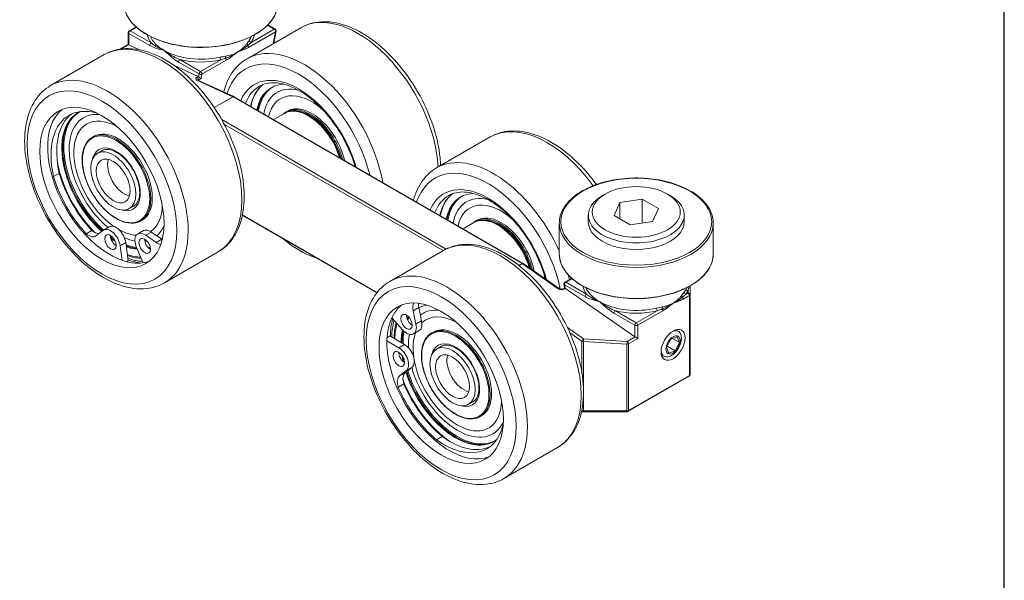
# Model space of a CAD drawing. Units: millimetres. Extents: x 40 to 800, y 40 to 1148.
# Drawn here: x 677 to 800, y 470 to 540 of the extents above; entities that cross this region are included whole.
import ezdxf

# ---------------------------------------------------------------- set-up
doc = ezdxf.new("R2010")
doc.units = ezdxf.units.MM
doc.header["$LTSCALE"] = 4
for name, color, linetype, lineweight in [('Sketch Geometry(ISO)', 7, 'Continuous', 50), ('Visible Edges(ISO)', 7, 'Continuous', 18), ('Visible Tangent Edges(ISO)', 7, 'Continuous', 18)]:
    doc.layers.add(name, color=color, linetype=linetype, lineweight=lineweight)

# ---------------------------------------------------------------- blocks, each defined once
blk = doc.blocks.new('Borders PCH WEB A4')
at = {"layer": 'Sketch Geometry(ISO)', "color": 7, "linetype": 'Continuous', "lineweight": 25}
blk.add_line((200, 10), (200, 287), dxfattribs=at)

msp = doc.modelspace()

# ---------------------------------------------------------------- linework, layer by layer
at = {"layer": 'Visible Edges(ISO)'}
for p, q in [((708.813, 538.912), (707.909, 539.434)), ((690.445, 536.967), (690.445, 538.469)), ((691.423, 539.178), (690.57, 538.686)), ((705.313, 535.195), (712.031, 539.073)), ((708.934, 538.649), (708.649, 537.121)), ((689.448, 536.391), (690.445, 536.967)), ((690.445, 536.967), (690.501, 536.934)), ((691.873, 536.308), (690.518, 536.925)), ((687.459, 535.705), (680.741, 531.827)), ((699.201, 532.966), (696.193, 534.338)), ((699.161, 532.506), (703.663, 530.453)), ((739.828, 509.575), (703.684, 530.442)), ((708.633, 527.585), (709.969, 528.356)), ((710.191, 528.542), (710.375, 528.648)), ((686.156, 525.484), (685.973, 525.378)), ((729.001, 521.518), (735.719, 525.397)), ((686.579, 523.349), (687.275, 523.751)), ((681.83, 520.846), (681.123, 520.438)), ((750.092, 518.261), (749.738, 518.057)), ((751.193, 515.584), (751.94, 517.194)), ((751.94, 517.194), (754.728, 517.625)), ((751.94, 517.194), (751.94, 515.153)), ((754.728, 517.625), (756.769, 516.447)), ((754.728, 517.625), (754.728, 514.637)), ((757.87, 518.261), (758.224, 518.057)), ((690.569, 516.439), (691.265, 516.84)), ((756.769, 516.447), (756.022, 514.837)), ((692.206, 515.005), (692.023, 514.899)), ((721.528, 505.886), (704.721, 515.59)), ((732.321, 513.909), (733.657, 514.68)), ((733.879, 514.866), (734.063, 514.972)), ((747.981, 514.791), (747.981, 515.607)), ((753.234, 514.406), (751.193, 515.584)), ((756.022, 514.837), (753.234, 514.406)), ((759.981, 514.791), (759.981, 515.607)), ((685.905, 513.706), (685.198, 513.297)), ((687.288, 513.699), (686.45, 513.032)), ((688.067, 514.156), (687.36, 513.748)), ((692.349, 513.675), (691.642, 513.267)), ((693.346, 513.506), (694.642, 512.6)), ((744.356, 510.749), (744.356, 514.628)), ((763.606, 510.749), (763.606, 514.628)), ((690.143, 512.2), (690.46, 509.926)), ((693.934, 512.192), (692.639, 513.098)), ((689.692, 509.955), (689.436, 511.792)), ((691.492, 511.561), (692.321, 509.66)), ((701.709, 511.023), (694.991, 507.145)), ((729.885, 511.21), (723.168, 507.332)), ((739.846, 509.563), (744.348, 506.418)), ((745.9, 507.717), (745.055, 507.229)), ((744.801, 506.376), (745.008, 506.496)), ((745.006, 506.495), (744.933, 506.974)), ((745.121, 506.454), (753.804, 500.387)), ((760.698, 505.665), (760.698, 506.752)), ((760.698, 495.663), (760.698, 505.665)), ((726.428, 501.977), (726.07, 503.63)), ((726.777, 504.038), (727.135, 502.385)), ((723.392, 502.745), (724.748, 501.264)), ((726.823, 501.175), (726.115, 500.766)), ((724.285, 499.028), (722.8, 499.887)), ((723.154, 500.5), (724.992, 499.436)), ((728.582, 500.989), (728.399, 500.883)), ((753.824, 500.375), (754.158, 500.182)), ((757.774, 499.083), (758.301, 500.107)), ((758.301, 500.107), (759.105, 500.404)), ((758.504, 500.182), (759.381, 499.676)), ((759.105, 500.404), (759.381, 499.676)), ((729.005, 498.855), (729.701, 499.256)), ((758.05, 498.355), (757.774, 499.083)), ((757.85, 499.231), (758.853, 498.652)), ((759.381, 499.676), (758.853, 498.652)), ((758.853, 498.652), (758.05, 498.355)), ((725.93, 496.566), (725.092, 495.899)), ((724.385, 495.491), (725.223, 496.158)), ((760.573, 495.446), (752.942, 491.04)), ((724.917, 494.497), (724.21, 494.089)), ((732.995, 491.944), (733.691, 492.345)), ((734.632, 490.51), (734.449, 490.405)), ((747.242, 491.04), (747.148, 491.095)), ((747.367, 491.007), (752.817, 491.007)), ((729.701, 487.921), (728.994, 487.513)), ((744.135, 486.528), (737.418, 482.65))]:
    msp.add_line(p, q, dxfattribs=at)
for centre, start, end in [((690.695, 538.469), 120, 180), ((708.688, 538.695), 349.4379, 60), ((703.559, 530.226), 60, 65.48766), ((739.703, 509.358), 55.05745, 60), ((745.18, 507.012), 120, 188.72268), ((760.448, 495.663), 300, 0), ((747.367, 491.257), 240, 270), ((752.817, 491.257), 270, 300)]:
    msp.add_arc(centre, 0.25, start, end, dxfattribs=at)
for centre, major_axis, ratio, start_param, end_param in [((690.695, 537.027), (-0.25, -0.021), 0.5140906, 0.6382249, 0.7429446), ((699.22, 532.752), (-0.125, 0.217), 0.5773503, 5.3058009, 5.6025069), ((699.397, 532.854), (0.225, -0.159), 0.0822651, 4.0811244, 5.6519208), ((713.146, 523.262), (-4.8, 8.314), 0.5773503, 5.9988069, 6.8476709), ((713.257, 523.326), (-4.8, 8.314), 0.5773503, 0.0115726, 0.5812282), ((713.4, 523.409), (-4.8, 8.314), 0.5773503, 0.0265196, 0.6027644), ((713.442, 523.433), (-4.356, 7.545), 0.5773503, 5.7781852, 6.8740968), ((713.4, 523.409), (-3.913, 6.777), 0.5773503, 5.246855, 6.8438789), ((688.149, 519.649), (-5.5, 9.526), 0.5773503, 0.0901173, 3.0514753), ((688.4, 518.785), (-5.377, 9.314), 0.5773503, 5.7350875, 7.3630763), ((689.107, 519.194), (-5.377, 9.314), 0.5773503, 0.0657963, 1.079891), ((688.927, 520.098), (-4.8, 8.314), 0.5773503, 6.2213179, 8.3718043), ((689.038, 520.162), (-4.8, 8.314), 0.5773503, 0.0115726, 2.0864272), ((689.181, 520.245), (-4.8, 8.314), 0.5773503, 0.0264459, 2.0843138), ((689.223, 520.269), (-4.356, 7.545), 0.5773503, 5.8825072, 8.4259453), ((689.181, 520.245), (-3.913, 6.777), 0.5773503, 5.5269077, 8.5413634), ((713.4, 523.409), (-3.025, 5.239), 0.5773503, 4.2193276, 6.2831853), ((689.181, 520.245), (-3.025, 5.239), 0.5773503, 3.1415927, 6.2831853), ((689.988, 520.71), (1.5, -2.598), 0.5773503, 3.6324753, 5.7923026), ((688.856, 520.057), (5.356, -9.277), 0.5773503, 4.3098625, 5.0975524), ((713.4, 523.409), (3.913, -6.777), 0.5773503, 1.0101027, 1.0363303), ((688.149, 519.649), (-5.356, 9.277), 0.5773503, 1.1682699, 1.9559598), ((736.834, 509.586), (-4.8, 8.314), 0.5773503, 5.9988069, 6.8476709), ((736.945, 509.65), (-4.8, 8.314), 0.5773503, 0.0115726, 0.5812282), ((737.088, 509.733), (-4.8, 8.314), 0.5773503, 0.0265196, 0.6027644), ((737.13, 509.757), (-4.356, 7.545), 0.5773503, 5.7781852, 6.8740968), ((753.981, 515.607), (-6, 0), 0.5773503, 5.4977871, 10.2101761), ((689.181, 520.245), (3.913, -6.777), 0.5773503, 0.041611, 0.7562776), ((737.088, 509.733), (-3.913, 6.777), 0.5773503, 5.246855, 6.8438789), ((737.088, 509.733), (-3.025, 5.239), 0.5773503, 4.1838737, 6.2831853), ((753.981, 514.791), (-6, 0), 0.5773503, 0, 3.1415927), ((686.218, 514.894), (0.868, -1.503), 0.5773503, 5.2393605, 5.9925663), ((688.227, 512.245), (-0.868, 1.503), 0.5773503, 4.100423, 6.3693511), ((688.935, 512.653), (-0.868, 1.503), 0.5773503, 4.100423, 6.2831853), ((689.181, 520.245), (3.913, -6.777), 0.5773503, 5.522243, 5.9228107), ((692.51, 511.764), (-0.868, 1.503), 0.5773503, 5.3919667, 7.6608947), ((693.217, 512.173), (-0.868, 1.503), 0.5773503, 5.3919667, 6.2831853), ((689.223, 520.269), (4.356, -7.545), 0.5773503, 0.1069326, 0.4006781), ((685.511, 514.486), (0.868, -1.503), 0.5773503, 5.2393605, 6.3693511), ((688.935, 512.653), (0.51, -0.884), 0.5773503, 3.9070161, 5.5177619), ((689.181, 520.245), (-4.8, 8.314), 0.5773503, 2.2131385, 2.2630747), ((689.038, 520.162), (4.8, -8.314), 0.5773503, 5.3795251, 5.4578632), ((688.927, 520.098), (4.8, -8.314), 0.5773503, 5.4030337, 5.4866089), ((689.223, 520.269), (-4.356, 7.545), 0.5773503, 2.4808468, 2.6975865), ((693.217, 512.173), (0.51, -0.884), 0.5773503, 3.9070161, 5.5177619), ((689.223, 520.269), (4.356, -7.545), 0.5773503, 6.0625452, 6.1091314), ((694.771, 513.934), (0.868, -1.503), 0.5773503, 5.3919667, 5.4466709), ((688.927, 520.098), (4.8, -8.314), 0.5773503, 0.2197835, 0.2430983), ((689.181, 520.245), (-4.8, 8.314), 0.5773503, 2.5043386, 2.7051123), ((689.038, 520.162), (4.8, -8.314), 0.5773503, 5.6702776, 5.8766727), ((688.927, 520.098), (4.8, -8.314), 0.5773503, 5.689223, 5.8998584), ((689.181, 520.245), (4.8, -8.314), 0.5773503, 6.0868594, 6.1314737), ((689.038, 520.162), (4.8, -8.314), 0.5773503, 6.1199252, 6.1593318), ((688.927, 520.098), (4.8, -8.314), 0.5773503, 6.1454068, 6.1811244), ((694.064, 513.526), (-0.868, 1.503), 0.5773503, 2.250374, 2.7437481), ((688.927, 520.098), (5.75, -9.959), 0.5773503, 5.6862482, 5.8911596), ((737.088, 509.733), (3.913, -6.777), 0.5773503, 0.957734, 1.0363303), ((745.279, 506.364), (-0.273, 0.131), 0.0825607, 5.6333845, 6.2267964), ((745.102, 506.262), (-0.125, 0.217), 0.5773503, 5.3930674, 5.6897734), ((730.576, 495.154), (-5.5, 9.526), 0.5773503, 0.0901173, 3.0514753), ((727.249, 503.338), (-0.868, 1.503), 0.5773503, 0.3015835, 1.0637717), ((727.956, 503.746), (0.868, -1.503), 0.5773503, 3.8324797, 4.2053644), ((731.354, 495.603), (-4.8, 8.314), 0.5773503, 6.0400871, 6.2375582), ((731.65, 495.774), (-4.356, 7.545), 0.5773503, 5.8825072, 6.3584896), ((731.354, 495.603), (5.75, -9.959), 0.5773503, 3.6592419, 3.9097202), ((725.955, 502.677), (0.51, -0.884), 0.5773503, 3.9070161, 5.5177619), ((731.354, 495.603), (-4.8, 8.314), 0.5773503, 0.2602517, 0.3115949), ((731.465, 495.667), (-4.8, 8.314), 0.5773503, 0.2815683, 0.3385208), ((731.607, 495.75), (-4.8, 8.314), 0.5773503, 0.3094776, 0.3724157), ((725.955, 502.677), (0.868, -1.503), 0.5773503, 0, 1.0637717), ((731.607, 495.75), (-3.913, 6.777), 0.5773503, 5.5269077, 6.4271219), ((731.354, 495.603), (4.8, -8.314), 0.5773503, 3.689632, 3.9064757), ((731.465, 495.667), (4.8, -8.314), 0.5773503, 3.711136, 3.9228571), ((725.248, 502.269), (0.868, -1.503), 0.5773503, 5.078029, 7.346957), ((731.607, 495.75), (-3.025, 5.239), 0.5773503, 3.1415927, 6.2831853), ((731.607, 495.75), (-4.8, 8.314), 0.5773503, 0.5959537, 0.8023139), ((731.65, 495.774), (-4.356, 7.545), 0.5773503, 0.580405, 0.8284721), ((731.607, 495.75), (-3.913, 6.777), 0.5773503, 0.4367559, 0.9610971), ((753.981, 500.489), (0.249, -0.025), 0.6341106, 3.9915265, 4.0962463), ((724.284, 497.612), (0.868, -1.503), 0.5773503, 0.0863873, 2.3553154), ((724.991, 498.02), (0.868, -1.503), 0.5773503, 0.0863873, 2.3553154), ((724.991, 498.02), (0.51, -0.884), 0.5773503, 3.9070161, 5.5177619), ((731.354, 495.603), (4.8, -8.314), 0.5773503, 4.1024455, 4.1930683), ((731.465, 495.667), (4.8, -8.314), 0.5773503, 4.1397725, 4.2137052), ((731.607, 495.75), (3.913, -6.777), 0.5773503, 4.1514784, 7.0394629), ((732.414, 496.216), (1.5, -2.598), 0.5773503, 3.6324753, 5.7923026), ((731.65, 495.774), (4.356, -7.545), 0.5773503, 4.2939843, 6.6838634), ((725.324, 494.037), (-0.868, 1.503), 0.5773503, 0.0863873, 1.2163779), ((726.031, 494.445), (-0.868, 1.503), 0.5773503, 0.0863873, 1.2163779), ((731.354, 495.603), (4.8, -8.314), 0.5773503, 4.3503002, 6.3671283), ((731.465, 495.667), (4.8, -8.314), 0.5773503, 4.348083, 6.2716127), ((731.607, 495.75), (4.8, -8.314), 0.5773503, 4.3452303, 6.2567394), ((730.576, 495.154), (-5.356, 9.277), 0.5773503, 1.358186, 2.1458759), ((731.283, 495.562), (5.356, -9.277), 0.5773503, 4.4997786, 5.2874685), ((729.919, 495.695), (5.377, -9.314), 0.5773503, 5.3758474, 6.8530988), ((730.626, 496.103), (5.377, -9.314), 0.5773503, 5.3758474, 6.217389)]:
    msp.add_ellipse(centre, major_axis=major_axis, ratio=ratio, start_param=start_param, end_param=end_param, dxfattribs=at)
for centre, major_axis in [((687.159, 519.077), (5.5, -9.526)), ((688.574, 519.894), (-1.995, 3.455)), ((688.574, 519.894), (-1.5, 2.598)), ((753.981, 516.016), (5.5, 0)), ((688.227, 512.245), (0.51, -0.884)), ((692.51, 511.764), (0.51, -0.884)), ((729.586, 494.583), (5.5, -9.526)), ((725.248, 502.269), (-0.51, 0.884)), ((758.577, 499.379), (1.06, 1.837)), ((758.577, 499.379), (0.628, 1.088)), ((724.284, 497.612), (-0.51, 0.884)), ((731, 495.399), (-1.995, 3.455)), ((731, 495.399), (-1.5, 2.598))]:
    msp.add_ellipse(centre, major_axis=major_axis, ratio=0.5773503, dxfattribs=at)
for points, knots in [([(689.909, 542.184), (689.909, 541.592), (690.073, 540.999), (690.712, 539.873), (691.19, 539.339), (692.411, 538.383), (693.156, 537.963), (694.837, 537.278), (695.772, 537.015), (697.739, 536.672), (698.769, 536.592), (700.822, 536.624), (701.843, 536.736), (703.774, 537.141), (704.683, 537.433), (706.298, 538.169), (707.002, 538.613), (708.135, 539.609), (708.563, 540.16), (709.048, 541.209), (709.159, 541.696), (709.159, 542.184)], [4.2553978, 4.2553978, 4.2553978, 4.2553978, 4.5721158, 4.5721158, 4.8911737, 4.8911737, 5.2119285, 5.2119285, 5.5327737, 5.5327737, 5.85347, 5.85347, 6.1741127, 6.1741127, 6.4948301, 6.4948301, 6.8156969, 6.8156969, 7.1363313, 7.1363313, 7.3969904, 7.3969904, 7.3969904, 7.3969904]), ([(712.031, 539.073), (712.795, 539.514), (713.665, 539.763), (715.555, 539.874), (716.579, 539.711), (718.719, 538.98), (719.839, 538.378), (722.019, 536.8), (723.078, 535.818), (725.022, 533.589), (725.907, 532.344), (727.422, 529.71), (728.052, 528.324), (728.998, 525.537), (729.313, 524.138), (729.482, 522.467), (729.505, 522.139), (729.516, 521.816)], [4.4970861, 4.4970861, 4.4970861, 4.4970861, 4.77908, 4.77908, 5.0811966, 5.0811966, 5.4086575, 5.4086575, 5.7405485, 5.7405485, 6.0705486, 6.0705486, 6.3996439, 6.3996439, 6.7296675, 6.7296675, 6.8114457, 6.8114457, 6.8114457, 6.8114457]), ([(701.709, 511.023), (702.473, 511.464), (703.124, 512.094), (704.164, 513.675), (704.536, 514.643), (704.972, 516.862), (705.011, 518.133), (704.734, 520.809), (704.414, 522.218), (703.455, 525.016), (702.819, 526.405), (701.296, 529.033), (700.411, 530.273), (698.47, 532.485), (697.416, 533.457), (695.226, 535.036), (694.091, 535.64), (691.851, 536.387), (690.743, 536.535), (688.897, 536.337), (688.136, 536.096), (687.459, 535.705)], [3.197861, 3.197861, 3.197861, 3.197861, 3.4798549, 3.4798549, 3.7819716, 3.7819716, 4.1094324, 4.1094324, 4.4413234, 4.4413234, 4.7713235, 4.7713235, 5.1004188, 5.1004188, 5.4304424, 5.4304424, 5.7623416, 5.7623416, 6.0894956, 6.0894956, 6.3394536, 6.3394536, 6.3394536, 6.3394536]), ([(702.395, 531.031), (702.642, 532.001), (703.034, 532.878), (704.047, 534.265), (704.636, 534.804), (705.313, 535.195)], [3.96306583, 3.96306583, 3.96306583, 3.96306583, 4.24712798, 4.24712798, 4.49708605, 4.49708605, 4.49708605, 4.49708605]), ([(699.131, 532.524), (699.131, 532.524), (699.133, 532.522), (699.142, 532.516), (699.15, 532.511), (699.161, 532.506)], [1.23511379, 1.23511379, 1.23511379, 1.23511379, 1.39046049, 1.39046049, 1.57079633, 1.57079633, 1.57079633, 1.57079633]), ([(705.779, 529.232), (705.937, 529.996), (706.209, 530.656), (706.784, 531.486), (707.024, 531.745), (707.291, 531.96)], [3.9218298, 3.9218298, 3.9218298, 3.9218298, 4.23112088, 4.23112088, 4.40750331, 4.40750331, 4.40750331, 4.40750331]), ([(706.835, 531.743), (707.396, 532.067), (708.06, 532.221), (709.501, 532.154), (710.262, 531.96), (711.81, 531.258), (712.593, 530.762), (714.121, 529.512), (714.865, 528.758), (716.237, 527.063), (716.863, 526.122), (717.931, 524.152), (718.372, 523.122), (718.739, 521.969), (718.78, 521.837), (718.818, 521.704)], [4.4970861, 4.4970861, 4.4970861, 4.4970861, 4.8515714, 4.8515714, 5.1759108, 5.1759108, 5.4881941, 5.4881941, 5.8007802, 5.8007802, 6.1146992, 6.1146992, 6.429014, 6.429014, 6.4699659, 6.4699659, 6.4699659, 6.4699659]), ([(680.741, 531.827), (679.978, 531.386), (679.327, 530.756), (678.286, 529.175), (677.915, 528.207), (677.478, 525.988), (677.44, 524.717), (677.716, 522.04), (678.037, 520.632), (678.995, 517.834), (679.631, 516.445), (681.154, 513.816), (682.04, 512.577), (683.98, 510.365), (685.035, 509.392), (687.224, 507.814), (688.36, 507.21), (690.6, 506.463), (691.708, 506.314), (693.553, 506.513), (694.314, 506.754), (694.991, 507.145)], [0.0562683, 0.0562683, 0.0562683, 0.0562683, 0.3382622, 0.3382622, 0.6403789, 0.6403789, 0.9678397, 0.9678397, 1.2997307, 1.2997307, 1.6297309, 1.6297309, 1.9588261, 1.9588261, 2.2888498, 2.2888498, 2.6207489, 2.6207489, 2.9479029, 2.9479029, 3.197861, 3.197861, 3.197861, 3.197861]), ([(716.994, 522.757), (716.944, 522.936), (716.887, 523.115), (716.617, 523.879), (716.344, 524.462), (715.696, 525.565), (715.321, 526.084), (714.502, 527.009), (714.059, 527.414), (713.147, 528.069), (712.677, 528.318), (711.757, 528.627), (711.306, 528.688), (710.555, 528.613), (710.244, 528.515), (709.969, 528.356)], [3.5154306, 3.5154306, 3.5154306, 3.5154306, 3.6147857, 3.6147857, 3.9405649, 3.9405649, 4.2658541, 4.2658541, 4.5917171, 4.5917171, 4.9187347, 4.9187347, 5.2433723, 5.2433723, 5.4977871, 5.4977871, 5.4977871, 5.4977871]), ([(735.719, 525.397), (736.483, 525.838), (737.354, 526.087), (739.243, 526.197), (740.267, 526.035), (742.407, 525.303), (743.527, 524.701), (745.707, 523.124), (746.766, 522.142), (748.175, 520.526), (748.592, 520.002), (748.989, 519.456)], [4.6082915, 4.6082915, 4.6082915, 4.6082915, 4.8902854, 4.8902854, 5.1924021, 5.1924021, 5.519863, 5.519863, 5.8517539, 5.8517539, 5.9995862, 5.9995862, 5.9995862, 5.9995862]), ([(685.973, 525.378), (685.65, 525.192), (685.378, 524.918), (684.96, 524.222), (684.816, 523.797), (684.671, 522.836), (684.673, 522.297), (684.822, 521.166), (684.97, 520.573), (685.397, 519.393), (685.676, 518.806), (686.336, 517.698), (686.717, 517.176), (687.543, 516.249), (687.989, 515.845), (688.901, 515.193), (689.367, 514.947), (690.274, 514.641), (690.716, 514.58), (691.449, 514.649), (691.753, 514.744), (692.023, 514.899)], [3.3346796, 3.3346796, 3.3346796, 3.3346796, 3.6445242, 3.6445242, 3.961261, 3.961261, 4.283575, 4.283575, 4.606287, 4.606287, 4.928526, 4.928526, 5.2505871, 5.2505871, 5.5728831, 5.5728831, 5.8956494, 5.8956494, 6.2176146, 6.2176146, 6.4762722, 6.4762722, 6.4762722, 6.4762722]), ([(691.139, 516.756), (691.354, 516.88), (691.531, 517.075), (691.771, 517.581), (691.845, 517.869), (691.894, 518.514), (691.874, 518.866), (691.743, 519.606), (691.632, 519.994), (691.327, 520.768), (691.133, 521.153), (690.682, 521.878), (690.424, 522.218), (689.875, 522.816), (689.583, 523.074), (689, 523.483), (688.709, 523.634), (688.159, 523.822), (687.901, 523.858), (687.473, 523.828), (687.295, 523.775), (687.139, 523.685)], [0.1930869, 0.1930869, 0.1930869, 0.1930869, 0.5716692, 0.5716692, 0.8945436, 0.8945436, 1.2020616, 1.2020616, 1.5106784, 1.5106784, 1.8213354, 1.8213354, 2.1325379, 2.1325379, 2.4425681, 2.4425681, 2.7503304, 2.7503304, 3.0597875, 3.0597875, 3.3346796, 3.3346796, 3.3346796, 3.3346796]), ([(681.748, 521.228), (681.862, 520.804), (681.996, 520.378), (682.532, 518.88), (683.036, 517.813), (684.231, 515.795), (684.922, 514.844), (685.797, 513.859), (685.924, 513.721), (686.053, 513.586)], [4.47238422, 4.47238422, 4.47238422, 4.47238422, 4.60076175, 4.60076175, 4.92449355, 4.92449355, 5.24792023, 5.24792023, 5.30193227, 5.30193227, 5.30193227, 5.30193227]), ([(726.118, 517.49), (726.367, 518.406), (726.747, 519.236), (727.735, 520.588), (728.325, 521.127), (729.001, 521.518)], [4.08749125, 4.08749125, 4.08749125, 4.08749125, 4.35833345, 4.35833345, 4.60829153, 4.60829153, 4.60829153, 4.60829153]), ([(744.356, 514.628), (744.356, 515.221), (744.516, 515.813), (745.137, 516.943), (745.606, 517.48), (746.811, 518.449), (747.554, 518.877), (749.23, 519.575), (750.165, 519.844), (752.13, 520.197), (753.159, 520.281), (755.211, 520.255), (756.233, 520.146), (758.169, 519.746), (759.082, 519.454), (760.708, 518.715), (761.42, 518.268), (762.568, 517.257), (763.004, 516.694), (763.494, 515.622), (763.606, 515.125), (763.606, 514.628)], [0.1358781, 0.1358781, 0.1358781, 0.1358781, 0.4432426, 0.4432426, 0.7590223, 0.7590223, 1.0818867, 1.0818867, 1.4053064, 1.4053064, 1.7281324, 1.7281324, 2.0507313, 2.0507313, 2.3736239, 2.3736239, 2.6971053, 2.6971053, 3.0195501, 3.0195501, 3.2774707, 3.2774707, 3.2774707, 3.2774707]), ([(730.523, 518.067), (731.084, 518.391), (731.748, 518.545), (733.189, 518.478), (733.95, 518.284), (735.498, 517.582), (736.282, 517.086), (737.809, 515.836), (738.553, 515.082), (739.925, 513.387), (740.551, 512.446), (741.619, 510.475), (742.06, 509.446), (742.471, 508.158), (742.548, 507.892), (742.617, 507.627)], [4.6082915, 4.6082915, 4.6082915, 4.6082915, 4.9627768, 4.9627768, 5.2871163, 5.2871163, 5.5993995, 5.5993995, 5.9119857, 5.9119857, 6.2259046, 6.2259046, 6.5402195, 6.5402195, 6.6226611, 6.6226611, 6.6226611, 6.6226611]), ([(729.467, 515.556), (729.625, 516.319), (729.897, 516.979), (730.473, 517.809), (730.712, 518.069), (730.979, 518.284)], [4.03303528, 4.03303528, 4.03303528, 4.03303528, 4.34232635, 4.34232635, 4.51870878, 4.51870878, 4.51870878, 4.51870878]), ([(740.717, 508.954), (740.658, 509.174), (740.59, 509.396), (740.305, 510.203), (740.032, 510.786), (739.384, 511.889), (739.009, 512.408), (738.19, 513.333), (737.747, 513.738), (736.835, 514.393), (736.365, 514.642), (735.445, 514.951), (734.994, 515.012), (734.243, 514.936), (733.932, 514.839), (733.657, 514.68)], [3.4917995, 3.4917995, 3.4917995, 3.4917995, 3.6147857, 3.6147857, 3.9405649, 3.9405649, 4.2658541, 4.2658541, 4.5917171, 4.5917171, 4.9187347, 4.9187347, 5.2433723, 5.2433723, 5.4977871, 5.4977871, 5.4977871, 5.4977871]), ([(714.045, 510.207), (714.026, 510.213), (714.007, 510.219), (712.875, 510.606), (711.756, 511.208), (710.396, 512.193), (710.121, 512.405), (709.849, 512.629)], [1.93406583, 1.93406583, 1.93406583, 1.93406583, 1.939604, 1.939604, 2.26706482, 2.26706482, 2.35099242, 2.35099242, 2.35099242, 2.35099242]), ([(744.135, 486.528), (744.899, 486.969), (745.55, 487.599), (746.591, 489.18), (746.962, 490.148), (747.399, 492.367), (747.437, 493.638), (747.161, 496.314), (746.84, 497.723), (745.882, 500.521), (745.245, 501.91), (743.722, 504.538), (742.837, 505.778), (740.897, 507.99), (739.842, 508.963), (737.652, 510.541), (736.517, 511.145), (734.277, 511.892), (733.169, 512.04), (731.324, 511.842), (730.562, 511.601), (729.885, 511.21)], [5.3618477, 5.3618477, 5.3618477, 5.3618477, 5.6438416, 5.6438416, 5.9459583, 5.9459583, 6.2734191, 6.2734191, 6.6053101, 6.6053101, 6.9353102, 6.9353102, 7.2644055, 7.2644055, 7.5944291, 7.5944291, 7.9263283, 7.9263283, 8.2534822, 8.2534822, 8.5034403, 8.5034403, 8.5034403, 8.5034403]), ([(690.371, 510.569), (690.443, 510.542), (690.515, 510.517), (691.101, 510.319), (691.608, 510.211), (692.098, 510.17)], [5.86831007, 5.86831007, 5.86831007, 5.86831007, 5.89630632, 5.89630632, 6.09622248, 6.09622248, 6.09622248, 6.09622248]), ([(744.356, 510.749), (744.356, 510.156), (744.52, 509.564), (745.16, 508.437), (745.637, 507.904), (746.858, 506.948), (747.603, 506.527), (749.284, 505.843), (750.219, 505.58), (752.186, 505.237), (753.217, 505.157), (755.269, 505.189), (756.29, 505.301), (758.221, 505.706), (759.13, 505.998), (760.745, 506.734), (761.45, 507.178), (762.583, 508.174), (763.011, 508.725), (763.495, 509.774), (763.606, 510.261), (763.606, 510.749)], [6.1473072, 6.1473072, 6.1473072, 6.1473072, 6.4640253, 6.4640253, 6.7830832, 6.7830832, 7.1038379, 7.1038379, 7.4246832, 7.4246832, 7.7453795, 7.7453795, 8.0660221, 8.0660221, 8.3867396, 8.3867396, 8.7076064, 8.7076064, 9.0282408, 9.0282408, 9.2888999, 9.2888999, 9.2888999, 9.2888999]), ([(723.168, 507.332), (722.404, 506.891), (721.753, 506.261), (720.712, 504.68), (720.341, 503.712), (719.905, 501.493), (719.866, 500.222), (720.143, 497.546), (720.463, 496.137), (721.421, 493.339), (722.058, 491.95), (723.581, 489.322), (724.466, 488.082), (726.407, 485.87), (727.461, 484.897), (729.651, 483.319), (730.786, 482.715), (733.026, 481.968), (734.134, 481.82), (735.979, 482.018), (736.741, 482.259), (737.418, 482.65)], [2.220255, 2.220255, 2.220255, 2.220255, 2.5022489, 2.5022489, 2.8043656, 2.8043656, 3.1318264, 3.1318264, 3.4637174, 3.4637174, 3.7937176, 3.7937176, 4.1228128, 4.1228128, 4.4528365, 4.4528365, 4.7847356, 4.7847356, 5.1118896, 5.1118896, 5.3618477, 5.3618477, 5.3618477, 5.3618477]), ([(744.348, 506.418), (744.363, 506.407), (744.383, 506.395), (744.429, 506.374), (744.455, 506.365), (744.512, 506.35), (744.543, 506.344), (744.602, 506.338), (744.632, 506.338), (744.685, 506.341), (744.709, 506.345), (744.75, 506.355), (744.767, 506.36), (744.789, 506.37), (744.795, 506.373), (744.801, 506.376)], [-1.5707963, -1.5707963, -1.5707963, -1.5707963, -1.3321535, -1.3321535, -1.0801168, -1.0801168, -0.8235758, -0.8235758, -0.5734001, -0.5734001, -0.3380558, -0.3380558, -0.1206846, -0.1206846, 0, 0, 0, 0]), ([(723.934, 502.153), (723.885, 501.954), (723.843, 501.748), (723.74, 501.107), (723.704, 500.654), (723.7, 500.184)], [6.0392374, 6.0392374, 6.0392374, 6.0392374, 6.11657466, 6.11657466, 6.27407016, 6.27407016, 6.27407016, 6.27407016]), ([(728.399, 500.883), (728.076, 500.697), (727.805, 500.423), (727.387, 499.727), (727.243, 499.302), (727.098, 498.341), (727.099, 497.802), (727.249, 496.671), (727.397, 496.078), (727.824, 494.898), (728.103, 494.311), (728.762, 493.203), (729.143, 492.681), (729.97, 491.754), (730.415, 491.35), (731.327, 490.698), (731.794, 490.452), (732.701, 490.146), (733.142, 490.085), (733.875, 490.154), (734.18, 490.249), (734.449, 490.405)], [5.4986663, 5.4986663, 5.4986663, 5.4986663, 5.8085109, 5.8085109, 6.1252477, 6.1252477, 6.4475617, 6.4475617, 6.7702737, 6.7702737, 7.0925127, 7.0925127, 7.4145738, 7.4145738, 7.7368698, 7.7368698, 8.0596361, 8.0596361, 8.3816013, 8.3816013, 8.6402589, 8.6402589, 8.6402589, 8.6402589]), ([(733.566, 492.262), (733.78, 492.385), (733.957, 492.58), (734.198, 493.086), (734.271, 493.375), (734.32, 494.019), (734.3, 494.371), (734.17, 495.111), (734.058, 495.499), (733.754, 496.273), (733.56, 496.658), (733.108, 497.383), (732.851, 497.723), (732.301, 498.321), (732.01, 498.579), (731.427, 498.988), (731.136, 499.139), (730.586, 499.327), (730.328, 499.363), (729.899, 499.333), (729.721, 499.28), (729.566, 499.19)], [2.3570736, 2.3570736, 2.3570736, 2.3570736, 2.7356559, 2.7356559, 3.0585303, 3.0585303, 3.3660483, 3.3660483, 3.6746651, 3.6746651, 3.9853221, 3.9853221, 4.2965246, 4.2965246, 4.6065548, 4.6065548, 4.9143171, 4.9143171, 5.2237741, 5.2237741, 5.4986663, 5.4986663, 5.4986663, 5.4986663]), ([(724.853, 494.733), (725.191, 493.906), (725.598, 493.09), (726.657, 491.3), (727.348, 490.35), (728.658, 488.876), (729.25, 488.305), (729.86, 487.809)], [6.83787272, 6.83787272, 6.83787272, 6.83787272, 7.08848024, 7.08848024, 7.41190692, 7.41190692, 7.65302842, 7.65302842, 7.65302842, 7.65302842])]:
    msp.add_open_spline(points, degree=3, knots=knots, dxfattribs=at)
for points in [[(709.822, 528.271), (709.936, 528.375), (710.059, 528.466), (710.191, 528.542)], [(733.51, 514.595), (733.624, 514.699), (733.747, 514.79), (733.879, 514.866)]]:
    msp.add_open_spline(points, degree=3, dxfattribs=at)
at = {"layer": 'Visible Tangent Edges(ISO)'}
for p, q in [((707.856, 539.38), (708.688, 538.899)), ((690.518, 538.367), (693.135, 536.856)), ((690.518, 536.925), (690.518, 538.367)), ((690.695, 538.673), (691.481, 539.127)), ((693.312, 537.163), (690.695, 538.673)), ((705.477, 536.601), (708.862, 538.556)), ((708.688, 538.899), (705.808, 537.236)), ((708.862, 538.556), (708.588, 537.085)), ((689.594, 536.411), (690.501, 536.934)), ((696.74, 534.775), (699.319, 533.286)), ((699.496, 533.592), (696.917, 535.081)), ((702.023, 535.051), (699.496, 533.592)), ((699.67, 533.249), (702.701, 534.999)), ((699.319, 533.286), (699.254, 532.933)), ((699.57, 532.715), (699.67, 533.249)), ((699.201, 532.966), (699.025, 532.864)), ((699.039, 532.492), (703.541, 530.439)), ((699.211, 532.483), (699.217, 532.511)), ((699.217, 532.511), (699.57, 532.715)), ((703.541, 530.439), (701.201, 529.089)), ((701.211, 529.074), (703.559, 530.43)), ((703.559, 530.43), (739.703, 509.562)), ((730.196, 511.376), (702.141, 527.574)), ((702.471, 526.976), (729.831, 511.179)), ((721.573, 505.945), (704.737, 515.665)), ((693.346, 513.506), (692.639, 513.098)), ((689.436, 511.792), (690.143, 512.2)), ((694.642, 512.6), (693.934, 512.192)), ((690.46, 509.926), (690.231, 509.793)), ((739.703, 509.562), (739.304, 509.332)), ((739.32, 509.319), (739.721, 509.551)), ((739.721, 509.551), (744.223, 506.405)), ((745.18, 507.217), (745.958, 507.666)), ((744.944, 506.352), (745.121, 506.454)), ((745.003, 506.91), (747.582, 505.421)), ((745.003, 506.91), (745.069, 506.482)), ((747.759, 505.728), (745.18, 507.217)), ((760.448, 506.123), (760.448, 505.869)), ((759.84, 505.109), (760.625, 505.563)), ((760.448, 505.869), (760.203, 505.728)), ((760.625, 505.563), (760.625, 495.561)), ((726.777, 504.038), (726.07, 503.63)), ((753.981, 502.135), (751.364, 503.646)), ((756.598, 503.646), (753.981, 502.135)), ((754.158, 501.829), (757.315, 503.652)), ((727.135, 502.385), (726.428, 501.977)), ((751.188, 503.34), (753.804, 501.829)), ((747.385, 500.135), (745.371, 501.543)), ((753.804, 501.829), (753.804, 500.387)), ((754.158, 500.182), (754.158, 501.829)), ((722.819, 500.306), (723.154, 500.5)), ((745.662, 500.908), (747.19, 499.84)), ((752.835, 499.804), (747.385, 500.135)), ((753.824, 500.375), (752.835, 499.804)), ((752.993, 499.51), (754.158, 500.182)), ((724.992, 499.436), (724.285, 499.028)), ((747.19, 499.84), (747.19, 495.812)), ((747.367, 499.798), (752.817, 499.467)), ((747.367, 494.049), (747.367, 499.798)), ((752.817, 499.467), (752.817, 491.112)), ((752.993, 491.155), (752.993, 499.51)), ((725.93, 496.566), (725.223, 496.158)), ((725.092, 495.899), (724.385, 495.491)), ((760.625, 495.561), (752.993, 491.155)), ((747.367, 491.112), (747.367, 492.885)), ((747.19, 491.31), (747.19, 491.155)), ((747.19, 491.155), (747.163, 491.17)), ((747.367, 491.112), (747.367, 491.007)), ((752.817, 491.112), (747.367, 491.112)), ((752.817, 491.007), (752.817, 491.112))]:
    msp.add_line(p, q, dxfattribs=at)
for centre, major_axis, ratio, start_param, end_param in [((699.534, 542.184), (9.625, 0), 0.5773503, 3.1415927, 6.2831853), ((719.156, 526.732), (-7.125, 12.341), 0.5773503, 3.9884763, 6.2831853), ((690.695, 538.469), (-0.25, 0), 0.5773503, 0, 0.7853982), ((690.695, 538.469), (-0.125, -0.217), 0.5773503, 3.9269908, 5.4977871), ((690.695, 538.469), (-0.125, 0.217), 0.5773503, 5.4977871, 6.2831853), ((699.534, 538.673), (-6.75, 0), 0.5773503, 0.1283559, 0.3980816), ((699.534, 538.673), (6.75, 0), 0.5773503, 5.9054916, 6.1548294), ((708.688, 538.695), (0.125, 0.217), 0.5773503, 0, 0.7853982), ((708.688, 538.695), (-0.125, 0.217), 0.5773503, 3.7350046, 5.4977871), ((708.688, 538.695), (0.246, -0.046), 0.6769063, 5.6140682, 6.2831853), ((694.584, 523.364), (-7.125, 12.341), 0.5773503, 3.1415927, 6.2831853), ((693.312, 536.959), (0.125, 0.217), 0.5773503, 0.7853982, 2.3561945), ((699.534, 538.878), (-6.5, 0), 0.5773503, 0.2446124, 0.7853982), ((705.488, 536.982), (-0.203, 0.146), 0.6075167, 0.505406, 1.5515746), ((705.303, 536.741), (0.125, -0.217), 0.5773503, 0.5934119, 1.8052407), ((699.534, 538.878), (6.5, 0), 0.5773503, 5.9054916, 6.0385729), ((705.808, 537.44), (0.206, -0.142), 0.7589479, 3.6223159, 5.1931122), ((699.534, 538.878), (-6.5, 0), 0.5773503, 0.7853982, 1.9484901), ((711.731, 522.446), (-6.625, 11.475), 0.5773503, 4.2418706, 6.7640751), ((703.779, 536.025), (-0.151, 0.199), 0.4312113, 3.6721851, 3.8679855), ((704.121, 536.222), (0.09, -0.233), 0.7004279, 0.6941268, 0.8899272), ((712.438, 522.854), (-7.125, 12.341), 0.5773503, 4.1465437, 6.2831853), ((696.917, 534.877), (0.125, 0.217), 0.5773503, 0.7853982, 2.3561945), ((699.534, 538.673), (6.75, 0), 0.5773503, 4.3143074, 5.0900827), ((702.023, 535.255), (-0.056, 0.244), 0.3011058, 0.9204668, 2.4912631), ((702.713, 535.379), (0.035, -0.247), 0.4801002, 4.1048813, 5.1510499), ((702.528, 535.138), (-0.125, 0.217), 0.5773503, 3.7350046, 4.9468333), ((687.866, 519.486), (7.125, -12.341), 0.5773503, 0, 3.1415927), ((699.496, 533.388), (0.125, 0.217), 0.5773503, 0.7853982, 2.3561945), ((699.496, 533.388), (-0.246, 0.046), 0.6769063, 0.9016792, 2.4724755), ((699.496, 533.388), (-0.125, 0.217), 0.5773503, 3.7350046, 5.4977871), ((711.731, 522.446), (-5.5, 9.526), 0.5773503, 4.3092853, 6.686289), ((699.392, 532.696), (-0.51, -0.028), 0.5151239, 5.4889992, 7.0597955), ((699.043, 532.65), (0.125, -0.217), 0.5773503, 0.5934119, 2.4609142), ((699.057, 532.278), (0.104, 0.227), 0.634537, 0, 0.727259), ((699.411, 532.483), (0.262, 0.054), 0.347476, 2.3310853, 2.5041924), ((712.969, 523.16), (-5.25, 9.093), 0.5773503, 0.0863831, 0.5593295), ((712.085, 522.65), (-5.25, 9.093), 0.5773503, 0, 0.4350812), ((703.559, 530.226), (0.104, 0.227), 0.634537, 0, 0.727259), ((703.559, 530.226), (-0.125, 0.217), 0.5773503, 5.4977871, 5.6025069), ((703.559, 530.226), (0.125, 0.217), 0.5773503, 0, 0.7853982), ((712.969, 523.16), (-3, 5.196), 0.5773503, 4.3300768, 6.2831853), ((713.216, 523.303), (-3.025, 5.239), 0.5773503, 4.2645297, 6.2831853), ((713.146, 523.262), (-2.975, 5.153), 0.5773503, 4.2883419, 6.1458479), ((742.844, 513.056), (-7.125, 12.341), 0.5773503, 4.8916664, 6.2831853), ((688.998, 520.139), (3.025, -5.239), 0.5773503, 0, 3.1415927), ((688.927, 520.098), (2.15, -3.724), 0.5773503, 5.7540062, 9.9539571), ((689.139, 520.221), (-2, 3.464), 0.5773503, 0, 0.0707254), ((688.927, 520.098), (5.35, -9.266), 0.5773503, 4.1742959, 5.139825), ((736.126, 509.177), (-7.125, 12.341), 0.5773503, 4.5420914, 6.2831853), ((735.419, 508.769), (-6.625, 11.475), 0.5773503, 4.1903188, 6.7537037), ((735.419, 508.769), (-5.5, 9.526), 0.5773503, 4.2671757, 6.686289), ((735.773, 508.973), (-5.25, 9.093), 0.5773503, 0, 0.4350812), ((736.657, 509.484), (-5.25, 9.093), 0.5773503, 0.0863831, 0.5593295), ((689.139, 520.221), (2, -3.464), 0.5773503, 6.2124599, 6.2831853), ((736.657, 509.484), (-3, 5.196), 0.5773503, 4.3098164, 6.2831853), ((736.904, 509.627), (-3.025, 5.239), 0.5773503, 4.2348854, 6.2831853), ((736.834, 509.586), (-2.975, 5.153), 0.5773503, 4.2625774, 6.1458479), ((737.01, 498.869), (-7.125, 12.341), 0.5773503, 3.1415927, 6.2831853), ((753.981, 514.628), (-9.625, 0), 0.5773503, 0, 3.1415926), ((688.927, 520.098), (5.35, -9.266), 0.5773503, 5.6873719, 5.9196189), ((688.927, 520.098), (5.625, -9.743), 0.5773503, 5.6865822, 5.9280292), ((753.981, 510.749), (9.625, 0), 0.5773503, 3.1415927, 6.2831853), ((730.293, 494.991), (7.125, -12.341), 0.5773503, 0, 3.1415927), ((739.703, 509.358), (0.125, 0.217), 0.5773503, 0, 0.7853982), ((739.703, 509.358), (-0.125, 0.217), 0.5773503, 5.3930674, 5.4977871), ((739.703, 509.358), (0.143, 0.205), 0.5138379, 0, 0.8325514), ((736.126, 509.177), (-7.125, 12.341), 0.5773503, 4.2660197, 4.3110475), ((744.204, 506.213), (0.143, 0.205), 0.5138379, 0, 0.8325514), ((744.576, 506.609), (0.508, -0.073), 0.6298187, 4.0364947, 5.607291), ((744.926, 506.16), (-0.125, 0.217), 0.5773503, 5.3930674, 6.2831853), ((745.18, 507.012), (-0.247, -0.038), 0.4565791, 0, 0.7061897), ((745.18, 507.012), (-0.125, -0.217), 0.5773503, 3.9269908, 5.4977871), ((745.18, 507.012), (-0.125, 0.217), 0.5773503, 5.4977871, 6.2831853), ((753.981, 507.238), (-6.75, 0), 0.5773503, 0.1283559, 0.3980816), ((753.981, 507.442), (-6.5, 0), 0.5773503, 0.2446124, 0.7853982), ((753.981, 507.442), (6.5, 0), 0.5773503, 5.8851037, 5.9928582), ((753.981, 507.238), (6.75, 0), 0.5773503, 5.8851037, 5.9928582), ((760.448, 506.327), (-0.222, 0.115), 0.7823264, 0.3846725, 1.9554688), ((747.759, 505.523), (0.125, 0.217), 0.5773503, 0.7853982, 2.3561945), ((759.846, 505.454), (-0.197, 0.154), 0.6089115, 0.5344956, 1.5808554), ((759.663, 505.211), (0.125, -0.217), 0.5773503, 0.7853982, 1.8102605), ((760.203, 505.932), (0.202, -0.147), 0.7526518, 3.6430688, 5.2138652), ((760.448, 505.665), (0.25, 0), 0.8164966, 0, 1.5707963), ((760.448, 505.665), (-0.125, 0.217), 0.5773503, 3.9269908, 5.4977871), ((760.448, 505.665), (0.25, 0), 0.5773503, 5.4977871, 6.2831853), ((753.981, 507.442), (-6.5, 0), 0.5773503, 0.7853982, 1.9688779), ((751.364, 503.442), (0.125, 0.217), 0.5773503, 0.7853982, 2.3561945), ((753.981, 507.238), (6.75, 0), 0.5773503, 4.3143074, 5.1104705), ((756.598, 503.85), (-0.059, 0.243), 0.3165154, 0.9164482, 2.4872445), ((757.321, 503.997), (0.044, -0.246), 0.4905618, 4.0929372, 5.1392969), ((757.138, 503.754), (-0.125, 0.217), 0.5773503, 3.9269908, 4.9518531), ((731.354, 495.603), (5.625, -9.743), 0.5773503, 3.662647, 3.9093559), ((731.354, 495.603), (5.35, -9.266), 0.5773503, 3.6707057, 3.9084946), ((731.424, 495.644), (3.025, -5.239), 0.5773503, 0, 3.1415927), ((753.981, 501.931), (0.125, 0.217), 0.5773503, 0.7853982, 2.3561945), ((753.981, 501.931), (-0.25, 0), 0.5773503, 0.7853982, 2.3561945), ((753.981, 501.931), (-0.125, 0.217), 0.5773503, 3.9269908, 5.4977871), ((758.353, 499.509), (-0.902, -1.563), 0.5773503, 5.5820455, 10.1259178), ((731.354, 495.603), (2.15, -3.724), 0.5773503, 5.7540062, 9.9539571), ((747.367, 499.943), (0.143, 0.205), 0.5138379, 0.8325514, 2.4033477), ((747.367, 499.943), (-0.015, -0.25), 0.0427906, 0.9566143, 2.4534304), ((731.566, 495.726), (-2, 3.464), 0.5773503, 0, 0.0707254), ((747.367, 499.943), (0.25, 0), 0.5773503, 3.9269908, 4.712389), ((752.817, 499.612), (0.015, 0.25), 0.0427906, 4.098207, 5.5950231), ((752.817, 499.612), (0.25, 0), 0.5773503, 4.712389, 5.4977871), ((752.817, 499.612), (0.125, -0.217), 0.5773503, 0.7853982, 2.2514747), ((731.354, 495.603), (5.35, -9.266), 0.5773503, 4.4535934, 5.4073932), ((760.448, 495.663), (0.125, -0.217), 0.5773503, 0, 0.7853982), ((760.448, 495.663), (0.25, 0), 0.5773503, 5.4977871, 6.2831853), ((731.566, 495.726), (2, -3.464), 0.5773503, 6.2124599, 6.2831853), ((747.367, 491.257), (-0.25, 0), 0.5773503, 0.7853982, 1.5707963), ((747.367, 491.257), (-0.125, -0.217), 0.5773503, 5.4977871, 6.2831853), ((752.817, 491.257), (-0.25, 0), 0.5773503, 1.5707963, 2.3561945), ((752.817, 491.257), (0.125, -0.217), 0.5773503, 0, 0.7853982)]:
    msp.add_ellipse(centre, major_axis=major_axis, ratio=ratio, start_param=start_param, end_param=end_param, dxfattribs=at)
for centre, major_axis in [((687.159, 519.077), (-6.625, 11.475)), ((688.927, 520.098), (-2.975, 5.153)), ((753.981, 514.791), (9.425, 0)), ((729.586, 494.583), (6.625, -11.475)), ((731.354, 495.603), (-2.975, 5.153))]:
    msp.add_ellipse(centre, major_axis=major_axis, ratio=0.5773503, dxfattribs=at)
for points, knots in [([(693.135, 536.856), (693.383, 536.713), (693.628, 536.612), (694.231, 536.4), (694.587, 536.312), (694.938, 536.224)], [0, 0, 0, 0, 0.10514423, 0.10514423, 0.25981082, 0.25981082, 0.25981082, 0.25981082]), ([(694.938, 536.224), (694.573, 536.377), (694.226, 536.546), (693.698, 536.866), (693.498, 537.005), (693.312, 537.163)], [-0.25981082, -0.25981082, -0.25981082, -0.25981082, -0.10514423, -0.10514423, 0, 0, 0, 0]), ([(705.268, 537.05), (705.203, 536.959), (705.134, 536.874), (704.988, 536.711), (704.911, 536.632), (704.83, 536.556), (704.754, 536.484), (704.674, 536.414), (704.5, 536.27), (704.404, 536.196), (704.304, 536.124)], [-0.1734937, -0.1734937, -0.1734937, -0.1734937, -0.13002855, -0.13002855, -0.08656339, -0.08656339, -0.08656339, -0.04541184, -0.04541184, 0.00036693, 0.00036693, 0.00036693, 0.00036693]), ([(704.304, 536.124), (704.405, 536.18), (704.504, 536.237), (704.688, 536.348), (704.774, 536.402), (704.859, 536.458), (704.949, 536.518), (705.038, 536.579), (705.215, 536.711), (705.304, 536.781), (705.396, 536.861)], [-0.00036693, -0.00036693, -0.00036693, -0.00036693, 0.04541184, 0.04541184, 0.08656339, 0.08656339, 0.08656339, 0.13002855, 0.13002855, 0.1734937, 0.1734937, 0.1734937, 0.1734937]), ([(705.576, 537.494), (705.535, 537.434), (705.491, 537.37), (705.39, 537.223), (705.33, 537.137), (705.268, 537.05)], [0, 0, 0, 0, 0.034513376, 0.034513376, 0.076518185, 0.076518185, 0.076518185, 0.076518185]), ([(705.396, 536.861), (705.475, 536.933), (705.552, 537.004), (705.689, 537.129), (705.749, 537.184), (705.808, 537.236)], [-0.076518185, -0.076518185, -0.076518185, -0.076518185, -0.034513376, -0.034513376, 0, 0, 0, 0]), ([(696.917, 535.081), (696.644, 535.189), (696.368, 535.324), (695.696, 535.697), (695.302, 535.956), (694.938, 536.224)], [-0.258867, -0.258867, -0.258867, -0.258867, -0.15372277, -0.15372277, 0.00094381, 0.00094381, 0.00094381, 0.00094381]), ([(694.938, 536.224), (695.288, 535.907), (695.644, 535.584), (696.247, 535.1), (696.492, 534.918), (696.74, 534.775)], [-0.00094381, -0.00094381, -0.00094381, -0.00094381, 0.15372277, 0.15372277, 0.258867, 0.258867, 0.258867, 0.258867]), ([(703.949, 535.919), (703.841, 535.871), (703.73, 535.826), (703.514, 535.744), (703.409, 535.707), (703.302, 535.674), (703.188, 535.638), (703.073, 535.605), (702.837, 535.548), (702.716, 535.523), (702.595, 535.507)], [-0.17386063, -0.17386063, -0.17386063, -0.17386063, -0.12808187, -0.12808187, -0.08693032, -0.08693032, -0.08693032, -0.04346516, -0.04346516, 0, 0, 0, 0]), ([(702.62, 535.259), (702.742, 535.302), (702.858, 535.35), (703.087, 535.453), (703.199, 535.507), (703.309, 535.563), (703.414, 535.617), (703.516, 535.672), (703.73, 535.79), (703.84, 535.854), (703.949, 535.919)], [0, 0, 0, 0, 0.04346516, 0.04346516, 0.08693032, 0.08693032, 0.08693032, 0.12808187, 0.12808187, 0.17386063, 0.17386063, 0.17386063, 0.17386063]), ([(702.701, 534.999), (702.892, 535.109), (703.085, 535.244), (703.419, 535.485), (703.56, 535.59), (703.785, 535.759), (703.869, 535.823), (703.952, 535.886)], [0.33517854, 0.33517854, 0.33517854, 0.33517854, 0.41595918, 0.41595918, 0.47428732, 0.47428732, 0.50911601, 0.50911601, 0.50911601, 0.50911601]), ([(704.304, 536.124), (704.248, 536.102), (704.189, 536.073), (704.069, 536.004), (704.008, 535.964), (703.949, 535.919)], [1.426461925, 1.426461925, 1.426461925, 1.426461925, 1.45090056, 1.45090056, 1.47483223, 1.47483223, 1.47483223, 1.47483223]), ([(703.952, 535.886), (704.01, 535.929), (704.068, 535.968), (704.183, 536.035), (704.24, 536.062), (704.294, 536.083)], [-1.47483223, -1.47483223, -1.47483223, -1.47483223, -1.45090056, -1.45090056, -1.426461925, -1.426461925, -1.426461925, -1.426461925]), ([(704.294, 536.083), (704.372, 536.113), (704.45, 536.143), (704.658, 536.224), (704.788, 536.275), (705.102, 536.408), (705.286, 536.492), (705.477, 536.601)], [0.02349444, 0.02349444, 0.02349444, 0.02349444, 0.05832312, 0.05832312, 0.11665127, 0.11665127, 0.1974319, 0.1974319, 0.1974319, 0.1974319]), ([(702.595, 535.507), (702.475, 535.49), (702.351, 535.471), (702.129, 535.432), (702.03, 535.412), (701.931, 535.389)], [0, 0, 0, 0, 0.043230359, 0.043230359, 0.076517899, 0.076517899, 0.076517899, 0.076517899]), ([(702.023, 535.051), (702.111, 535.084), (702.198, 535.115), (702.398, 535.184), (702.51, 535.222), (702.62, 535.259)], [-0.076517899, -0.076517899, -0.076517899, -0.076517899, -0.043230359, -0.043230359, 0, 0, 0, 0]), ([(760.448, 506.123), (760.495, 506.303), (760.53, 506.477), (760.555, 506.661), (760.556, 506.667), (760.557, 506.674)], [0, 0, 0, 0, 0.09783424, 0.09783424, 0.10146817, 0.10146817, 0.10146817, 0.10146817]), ([(747.582, 505.421), (747.83, 505.278), (748.075, 505.177), (748.678, 504.965), (749.034, 504.877), (749.385, 504.789)], [0, 0, 0, 0, 0.10514423, 0.10514423, 0.2598108, 0.2598108, 0.2598108, 0.2598108]), ([(749.385, 504.789), (749.02, 504.942), (748.673, 505.111), (748.145, 505.431), (747.946, 505.57), (747.759, 505.728)], [-0.2598108, -0.2598108, -0.2598108, -0.2598108, -0.10514423, -0.10514423, 0, 0, 0, 0]), ([(759.629, 505.526), (759.558, 505.434), (759.482, 505.348), (759.322, 505.181), (759.238, 505.101), (759.15, 505.023), (759.067, 504.95), (758.981, 504.879), (758.79, 504.732), (758.686, 504.657), (758.577, 504.585)], [-0.18068919, -0.18068919, -0.18068919, -0.18068919, -0.13529959, -0.13529959, -0.08990999, -0.08990999, -0.08990999, -0.04705939, -0.04705939, 0.00086921, 0.00086921, 0.00086921, 0.00086921]), ([(758.577, 504.585), (758.687, 504.641), (758.794, 504.698), (758.995, 504.81), (759.088, 504.865), (759.18, 504.922), (759.278, 504.982), (759.374, 505.045), (759.565, 505.18), (759.659, 505.252), (759.755, 505.333)], [-0.00086921, -0.00086921, -0.00086921, -0.00086921, 0.04705939, 0.04705939, 0.08990999, 0.08990999, 0.08990999, 0.13529959, 0.13529959, 0.18068919, 0.18068919, 0.18068919, 0.18068919]), ([(758.577, 504.585), (758.785, 504.657), (758.995, 504.729), (759.416, 504.895), (759.627, 504.987), (759.84, 505.109)], [-0.00111802, -0.00111802, -0.00111802, -0.00111802, 0.08902171, 0.08902171, 0.17916144, 0.17916144, 0.17916144, 0.17916144]), ([(759.973, 505.988), (759.922, 505.918), (759.868, 505.844), (759.753, 505.688), (759.693, 505.608), (759.629, 505.526)], [0, 0, 0, 0, 0.040515673, 0.040515673, 0.081031347, 0.081031347, 0.081031347, 0.081031347]), ([(759.755, 505.333), (759.833, 505.401), (759.91, 505.469), (760.06, 505.602), (760.133, 505.666), (760.203, 505.728)], [-0.081031347, -0.081031347, -0.081031347, -0.081031347, -0.040515673, -0.040515673, 0, 0, 0, 0]), ([(751.364, 503.646), (751.091, 503.754), (750.816, 503.889), (750.143, 504.262), (749.75, 504.521), (749.385, 504.789)], [-0.25886283, -0.25886283, -0.25886283, -0.25886283, -0.1537186, -0.1537186, 0.00094799, 0.00094799, 0.00094799, 0.00094799]), ([(749.385, 504.789), (749.736, 504.472), (750.092, 504.149), (750.694, 503.664), (750.94, 503.483), (751.188, 503.34)], [-0.00094799, -0.00094799, -0.00094799, -0.00094799, 0.1537186, 0.1537186, 0.25886283, 0.25886283, 0.25886283, 0.25886283]), ([(757.198, 504.122), (757.086, 504.103), (756.972, 504.082), (756.739, 504.037), (756.621, 504.012), (756.501, 503.983)], [0, 0, 0, 0, 0.040515673, 0.040515673, 0.081031347, 0.081031347, 0.081031347, 0.081031347]), ([(756.598, 503.646), (756.704, 503.687), (756.81, 503.725), (757.021, 503.802), (757.126, 503.839), (757.23, 503.875)], [-0.081031347, -0.081031347, -0.081031347, -0.081031347, -0.040515673, -0.040515673, 0, 0, 0, 0]), ([(758.577, 504.585), (758.469, 504.532), (758.356, 504.482), (758.137, 504.392), (758.03, 504.351), (757.922, 504.314), (757.806, 504.274), (757.688, 504.237), (757.446, 504.172), (757.323, 504.144), (757.198, 504.122)], [-0.1815584, -0.1815584, -0.1815584, -0.1815584, -0.13362979, -0.13362979, -0.0907792, -0.0907792, -0.0907792, -0.0453896, -0.0453896, 0, 0, 0, 0]), ([(757.23, 503.875), (757.353, 503.92), (757.472, 503.972), (757.705, 504.082), (757.819, 504.14), (757.931, 504.2), (758.037, 504.257), (758.14, 504.317), (758.356, 504.445), (758.468, 504.514), (758.577, 504.585)], [0, 0, 0, 0, 0.0453896, 0.0453896, 0.0907792, 0.0907792, 0.0907792, 0.13362979, 0.13362979, 0.1815584, 0.1815584, 0.1815584, 0.1815584]), ([(757.315, 503.652), (757.527, 503.774), (757.738, 503.926), (758.159, 504.247), (758.369, 504.416), (758.577, 504.585)], [0.34944104, 0.34944104, 0.34944104, 0.34944104, 0.43958077, 0.43958077, 0.5297205, 0.5297205, 0.5297205, 0.5297205])]:
    msp.add_open_spline(points, degree=3, knots=knots, dxfattribs=at)
msp.add_open_spline([(760.291, 506.535), (760.266, 506.481), (760.239, 506.425), (760.209, 506.368)], degree=3, dxfattribs=at)

# ---------------------------------------------------------------- block references
at = {"xscale": 4, "yscale": 4, "zscale": 4}
msp.add_blockref('Borders PCH WEB A4', (0, 0), dxfattribs=at)

doc.saveas('drawing.dxf')
